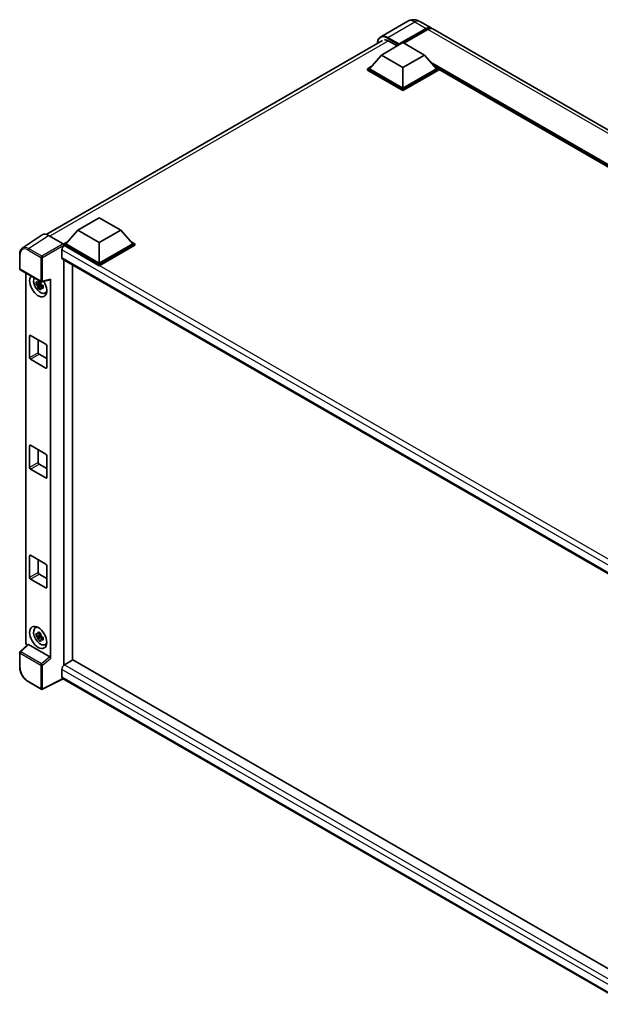
# Model space of a CAD drawing. Units: millimetres. Extents: x -4 to 10623, y 1 to 1265.
# Drawn here: x 841 to 1001, y 192 to 463 of the extents above; entities that cross this region are included whole.
import ezdxf

# ---------------------------------------------------------------- set-up
doc = ezdxf.new("R2010")
doc.units = ezdxf.units.MM
doc.layers.add('Visible (ISO)', color=7, linetype='Continuous', lineweight=35)
doc.layers.add('Visible Narrow (ISO)', color=7, linetype='Continuous', lineweight=25)

msp = doc.modelspace()

# ---------------------------------------------------------------- linework, layer by layer
at = {"layer": 'Visible (ISO)'}
for p, q in [((947.7306, 462.5168), (940.306, 458.2301)), ((945.2523, 456.0316), (952.7948, 460.3863)), ((945.3701, 456.263), (952.7948, 460.5496)), ((953.2662, 460.2774), (946.6901, 456.4807)), ((951.064, 462.4507), (954.1281, 460.6816)), ((1116.2913, 367.0567), (954.5995, 460.4095)), ((848.4826, 403.9251), (940.806, 457.228)), ((940.5383, 453.2283), (946.4308, 456.6304)), ((942.5417, 457.0795), (944.8752, 455.7322)), ((945.2523, 456.0316), (945.2523, 456.0588)), ((945.323, 455.9908), (945.2523, 456.0316)), ((946.4308, 456.6304), (952.3234, 453.2283)), ((940.5383, 453.2283), (937.1913, 449.4724)), ((946.4308, 449.8262), (940.5383, 453.2283)), ((952.3234, 453.2283), (946.4308, 449.8262)), ((952.3234, 453.2283), (955.6703, 449.4724)), ((936.7199, 449.4724), (937.6908, 450.033)), ((936.7199, 449.0914), (936.7199, 449.4724)), ((946.4308, 443.8658), (936.7199, 449.4724)), ((946.4308, 444.138), (937.1913, 449.4724)), ((946.4308, 449.8262), (946.4308, 444.138)), ((955.6703, 449.4724), (946.4308, 444.138)), ((956.1417, 449.4724), (946.4308, 443.8658)), ((955.1708, 450.033), (956.1417, 449.4724)), ((956.1417, 449.0914), (956.1417, 449.4724)), ((1095.5798, 368.8823), (956.1417, 449.3869)), ((946.4308, 443.4848), (936.7199, 449.0914)), ((956.1417, 449.0914), (946.4308, 443.4848)), ((946.4308, 443.4848), (946.4308, 443.8658)), ((857.1468, 405.0822), (863.0393, 408.4843)), ((863.0393, 408.4843), (868.9319, 405.0822)), ((847.3614, 403.7978), (841.8909, 400.1822)), ((849.0843, 403.6678), (853.0929, 401.3535)), ((857.1468, 405.0822), (853.7998, 401.3263)), ((863.0393, 401.6802), (857.1468, 405.0822)), ((868.9319, 405.0822), (863.0393, 401.6802)), ((868.9319, 405.0822), (872.2789, 401.3263)), ((853.3284, 401.3263), (854.2994, 401.8869)), ((853.3284, 400.9453), (853.3284, 401.3263)), ((863.0393, 395.7197), (853.3284, 401.3263)), ((853.3284, 400.9455), (853.3284, 400.7978)), ((853.4463, 400.8773), (853.3284, 400.9453)), ((863.0393, 395.3387), (853.3284, 400.9453)), ((863.0393, 395.9919), (853.7998, 401.3263)), ((863.0393, 401.6802), (863.0393, 395.9919)), ((872.2789, 401.3263), (863.0393, 395.9919)), ((872.7503, 401.3263), (863.0393, 395.7197)), ((872.7503, 400.9453), (863.0393, 395.3387)), ((871.7793, 401.8869), (872.7503, 401.3263)), ((872.7503, 400.9453), (872.7503, 401.3263)), ((841.172, 394.5273), (841.172, 398.5632)), ((852.7392, 399.6525), (852.7392, 397.6113)), ((852.9463, 397.1535), (1010.2789, 306.3175)), ((853.3284, 396.9329), (853.3284, 285.5357)), ((855.6854, 286.908), (855.6854, 395.572)), ((863.0393, 395.3387), (863.0393, 395.7197)), ((841.3386, 394.2386), (847.0715, 390.9287)), ((842.8453, 291.7418), (842.8453, 393.3688)), ((846.9518, 390.427), (845.6861, 390.1611)), ((846.2961, 389.1045), (847.1593, 390.0677)), ((846.9041, 390.9401), (846.5676, 390.7459)), ((846.5676, 389.9657), (847.1051, 390.276)), ((846.9518, 390.769), (846.9518, 390.9141)), ((846.9518, 390.427), (846.9518, 390.5001)), ((847.0445, 390.3735), (846.9518, 390.427)), ((847.1593, 390.0677), (847.1593, 390.1747)), ((847.1593, 390.0677), (847.2226, 390.0312)), ((847.5798, 389.7698), (847.2433, 389.5756)), ((847.3198, 390.8942), (849.5695, 391.4624)), ((847.4555, 389.8967), (847.5811, 389.8242)), ((849.6694, 287.3811), (849.6694, 391.6332)), ((848.1189, 387.787), (848.5815, 387.9917)), ((844.136, 376.1782), (848.3787, 373.7288)), ((843.9003, 370.0545), (843.9003, 376.0422)), ((846.2573, 374.9535), (846.2573, 371.4154)), ((846.4931, 371.0071), (848.6144, 369.7824)), ((848.6144, 373.3205), (848.6144, 367.3329)), ((848.3787, 367.1968), (844.136, 369.6463)), ((843.9003, 339.8441), (843.9003, 345.8318)), ((844.136, 345.9679), (848.3787, 343.5184)), ((846.2573, 344.7431), (846.2573, 341.205)), ((848.6144, 343.1101), (848.6144, 337.1225)), ((848.3787, 336.9864), (844.136, 339.4359)), ((846.4931, 340.7967), (848.6144, 339.572)), ((843.9003, 309.6338), (843.9003, 315.6214)), ((844.136, 315.7575), (848.3787, 313.308)), ((846.2573, 314.5328), (846.2573, 310.9946)), ((848.6144, 312.8998), (848.6144, 306.9121)), ((848.3787, 306.776), (844.136, 309.2255)), ((846.4931, 310.5864), (848.6144, 309.3616)), ((845.4565, 295.7796), (845.8651, 296.0779)), ((846.9518, 293.8083), (845.6861, 293.5423)), ((846.2961, 292.4858), (847.1593, 293.4489)), ((846.9041, 294.3214), (846.5676, 294.1271)), ((846.5676, 293.3469), (847.1051, 293.6572)), ((846.9518, 294.1503), (846.9518, 294.2954)), ((846.9518, 293.8083), (846.9518, 293.8814)), ((847.0445, 293.7548), (846.9518, 293.8083)), ((847.1593, 293.4489), (847.1593, 293.556)), ((847.1593, 293.4489), (847.2226, 293.4124)), ((847.5798, 293.1511), (847.2433, 292.9568)), ((847.4555, 293.278), (847.5811, 293.2054)), ((843.3672, 291.193), (841.2789, 289.2598)), ((849.4356, 287.7946), (843.5505, 291.1924)), ((848.1189, 291.1682), (848.5815, 291.373)), ((841.172, 284.9794), (841.172, 289.0152)), ((855.8033, 286.976), (853.4463, 285.6152)), ((855.8033, 286.976), (1010.1939, 197.8385)), ((852.7392, 284.3904), (852.7392, 282.3492)), ((853.1244, 281.7886), (847.3871, 278.9233)), ((1008.0492, 192.3427), (852.9463, 281.8914)), ((847.0715, 278.9328), (843.4586, 281.0187))]:
    msp.add_line(p, q, dxfattribs=at)
for centre, start, end in [((841.5053, 394.5273), 180, 240), ((847.2382, 391.2174), 240, 284.173003), ((841.5053, 289.0152), 132.789481, 180), ((847.2382, 279.2215), 240, 296.538708)]:
    msp.add_arc(centre, 0.3333, start, end, dxfattribs=at)
for centre, major_axis, ratio, start_param, end_param in [((952.7948, 458.3722), (1.3333, 2.3094), 0.57735027, 6.10547471, 7.06858347), ((952.7948, 458.3722), (1.2333, 2.1362), 0.57735027, 0.02962637, 0.78539816), ((953.2662, 458.1001), (1.3333, 2.3094), 0.57735027, 0, 0.78539816), ((942.5417, 454.4939), (-1.5833, 2.7424), 0.57735027, 5.49778714, 6.06759905), ((945.3701, 456.1269), (0.0833, 0.1443), 0.57735027, 0.78539816, 2.35619449), ((849.0872, 400.9428), (-1.6687, 2.8903), 0.5766475, 5.49839613, 6.31804944), ((853.4463, 400.0608), (-0.5, -0.866), 0.57735027, 3.92699082, 5.49778714), ((853.0926, 401.0813), (-0.1667, 0.2887), 0.5780539, 3.9275998, 5.49717816), ((853.4463, 398.0195), (-0.5, -0.866), 0.57735027, 5.49778714, 6.28318531), ((846.2573, 389.7865), (1.6667, -2.8868), 0.57735027, 3.29297256, 7.94489041), ((846.8702, 390.1403), (-1.3338, 2.3101), 0.57735027, 0.35706869, 3.53279276), ((846.5833, 389.9747), (-0.5218, 0.9038), 0.57735027, 5.97330265, 6.59306797), ((846.5833, 389.9747), (-0.5218, 0.9038), 0.57735027, 1.26091366, 1.88067899), ((846.5833, 389.9747), (0.5218, -0.9038), 0.57735027, 1.26091366, 1.88067899), ((849.4336, 391.7718), (-0.1623, 0.2992), 0.5718249, 2.9967698, 3.95327169), ((846.5833, 389.9747), (0.5218, -0.9038), 0.57735027, 5.97330265, 6.59306797), ((847.6716, 390.603), (1.6667, -2.8868), 0.57735027, 5.62163033, 5.84503628), ((844.136, 375.9061), (-0.1667, 0.2887), 0.57735027, 5.49778714, 7.06858347), ((848.3787, 373.4566), (-0.1667, 0.2887), 0.57735027, 3.92699082, 5.49778714), ((846.4931, 371.2793), (0.1667, -0.2887), 0.57735027, 3.92699082, 5.49778714), ((844.136, 369.9184), (0.1667, -0.2887), 0.57735027, 3.92699082, 5.49778714), ((848.3787, 367.469), (0.1667, -0.2887), 0.57735027, 5.49778714, 7.06858347), ((844.136, 345.6957), (-0.1667, 0.2887), 0.57735027, 5.49778714, 7.06858347), ((846.4931, 341.0689), (0.1667, -0.2887), 0.57735027, 3.92699082, 5.49778714), ((848.3787, 343.2462), (-0.1667, 0.2887), 0.57735027, 3.92699082, 5.49778714), ((844.136, 339.7081), (0.1667, -0.2887), 0.57735027, 3.92699082, 5.49778714), ((848.3787, 337.2586), (0.1667, -0.2887), 0.57735027, 5.49778714, 7.06858347), ((844.136, 315.4853), (-0.1667, 0.2887), 0.57735027, 5.49778714, 7.06858347), ((848.3787, 313.0358), (-0.1667, 0.2887), 0.57735027, 3.92699082, 5.49778714), ((844.136, 309.4977), (0.1667, -0.2887), 0.57735027, 3.92699082, 5.49778714), ((846.4931, 310.8585), (0.1667, -0.2887), 0.57735027, 3.92699082, 5.49778714), ((848.3787, 307.0482), (0.1667, -0.2887), 0.57735027, 5.49778714, 7.06858347), ((846.8702, 293.5216), (-1.3338, 2.3101), 0.57735027, 5.8919852, 9.81597807), ((847.6716, 293.9843), (1.6667, -2.8868), 0.57735027, 3.57974168, 3.80314763), ((846.5833, 293.3559), (-0.5218, 0.9038), 0.57735027, 5.97330265, 6.59306797), ((846.5833, 293.3559), (-0.5218, 0.9038), 0.57735027, 1.26091366, 1.88067899), ((846.5833, 293.3559), (0.5218, -0.9038), 0.57735027, 1.26091366, 1.88067899), ((846.5833, 293.3559), (0.5218, -0.9038), 0.57735027, 5.97330265, 6.59306797), ((843.317, 291.4701), (-0.3333, 0.5774), 0.5780539, 0.78600715, 2.07195873), ((843.5525, 290.9103), (0.1623, -0.2992), 0.5718249, 2.39113693, 3.28641551), ((847.6716, 293.9843), (1.6667, -2.8868), 0.57735027, 5.62163033, 5.84503628), ((849.4336, 287.5149), (0.1607, -0.2968), 0.58179756, 0.82141755, 2.38355232), ((853.4463, 284.7987), (-0.5, -0.866), 0.57735027, 3.92699082, 5.49778714), ((853.4463, 282.7574), (-0.5, -0.866), 0.57735027, 5.49778714, 6.28318531)]:
    msp.add_ellipse(centre, major_axis=major_axis, ratio=ratio, start_param=start_param, end_param=end_param, dxfattribs=at)
msp.add_ellipse((846.2573, 293.1678), major_axis=(1.6667, -2.8868), ratio=0.57735027, dxfattribs=at)
for points, knots in [([(951.064, 462.4507), (950.9099, 462.5397), (950.7435, 462.622), (950.3799, 462.7654), (950.1825, 462.8266), (949.7529, 462.9135), (949.5203, 462.939), (949.0263, 462.9336), (948.7646, 462.902), (948.2386, 462.7644), (947.975, 462.6578), (947.7306, 462.5168)], [3.141592654, 3.141592654, 3.141592654, 3.141592654, 3.298672286, 3.298672286, 3.455751919, 3.455751919, 3.612831552, 3.612831552, 3.769911184, 3.769911184, 3.926990817, 3.926990817, 3.926990817, 3.926990817]), ([(939.4302, 456.4337), (939.4339, 456.5687), (939.4452, 456.6998), (939.4875, 456.9838), (939.5229, 457.134), (939.6174, 457.4154), (939.6766, 457.5465), (939.8184, 457.786), (939.901, 457.8943), (940.0881, 458.0836), (940.1926, 458.1646), (940.306, 458.2301)], [1.602386081, 1.602386081, 1.602386081, 1.602386081, 1.727875959, 1.727875959, 1.884955592, 1.884955592, 2.042035225, 2.042035225, 2.199114858, 2.199114858, 2.35619449, 2.35619449, 2.35619449, 2.35619449]), ([(841.172, 398.5632), (841.172, 398.7001), (841.1808, 398.8336), (841.2173, 399.0911), (841.2449, 399.2152), (841.3198, 399.4514), (841.3671, 399.5635), (841.4824, 399.7724), (841.5503, 399.8691), (841.7064, 400.0422), (841.7945, 400.1185), (841.8909, 400.1822)], [-0.784789176, -0.784789176, -0.784789176, -0.784789176, -0.634804167, -0.634804167, -0.484819157, -0.484819157, -0.334834148, -0.334834148, -0.184849139, -0.184849139, -0.03486413, -0.03486413, -0.03486413, -0.03486413]), ([(845.6861, 390.1611), (845.6752, 390.2931), (845.6702, 390.4246), (845.6702, 390.671), (845.6752, 390.8046), (845.6861, 390.9413)], [4.331071921, 4.331071921, 4.331071921, 4.331071921, 4.398975087, 4.398975087, 4.466878254, 4.466878254, 4.466878254, 4.466878254]), ([(845.6861, 390.9413), (845.7451, 390.8907), (845.8052, 390.8408), (845.8865, 390.7757), (845.9068, 390.7596), (845.9272, 390.7436)], [4.4863158772, 4.4863158772, 4.4863158772, 4.4863158772, 4.5307133937, 4.5307133937, 4.5453911286, 4.5453911286, 4.5453911286, 4.5453911286]), ([(845.9272, 389.9634), (845.9068, 389.9794), (845.8865, 389.9955), (845.8052, 390.0606), (845.7451, 390.1105), (845.6861, 390.1611)], [4.8174915459, 4.8174915459, 4.8174915459, 4.8174915459, 4.8321692807, 4.8321692807, 4.8765667973, 4.8765667973, 4.8765667973, 4.8765667973]), ([(846.2454, 390.9273), (846.2491, 390.9572), (846.2529, 390.9872), (846.2687, 391.1084), (846.2818, 391.2005), (846.2961, 391.2935)], [4.8174915459, 4.8174915459, 4.8174915459, 4.8174915459, 4.8321692807, 4.8321692807, 4.8765667973, 4.8765667973, 4.8765667973, 4.8765667973]), ([(846.2961, 391.2935), (846.405, 391.226), (846.5164, 391.1596), (846.7298, 391.0364), (846.848, 390.9702), (846.9718, 390.9033)], [4.331071921, 4.331071921, 4.331071921, 4.331071921, 4.398975087, 4.398975087, 4.466878254, 4.466878254, 4.466878254, 4.466878254]), ([(846.9718, 390.9033), (846.9575, 390.8104), (846.9443, 390.7183), (846.9285, 390.5971), (846.9248, 390.5671), (846.9211, 390.5372)], [4.4863158772, 4.4863158772, 4.4863158772, 4.4863158772, 4.5307133937, 4.5307133937, 4.5453911286, 4.5453911286, 4.5453911286, 4.5453911286]), ([(847.2394, 389.986), (847.2671, 389.9742), (847.2949, 389.9625), (847.4078, 389.9156), (847.4941, 389.8809), (847.5817, 389.8468)], [4.8174915459, 4.8174915459, 4.8174915459, 4.8174915459, 4.8321692807, 4.8321692807, 4.8765667973, 4.8765667973, 4.8765667973, 4.8765667973]), ([(847.5817, 389.8468), (847.5778, 389.7062), (847.576, 389.5707), (847.576, 389.3243), (847.5778, 389.1947), (847.5817, 389.0666)], [4.331071921, 4.331071921, 4.331071921, 4.331071921, 4.398975087, 4.398975087, 4.466878254, 4.466878254, 4.466878254, 4.466878254]), ([(846.2961, 389.1045), (846.2818, 389.181), (846.2687, 389.2579), (846.2529, 389.3609), (846.2491, 389.3865), (846.2454, 389.4121)], [4.4863158772, 4.4863158772, 4.4863158772, 4.4863158772, 4.5307133937, 4.5307133937, 4.5453911286, 4.5453911286, 4.5453911286, 4.5453911286]), ([(846.9718, 388.7144), (846.848, 388.7733), (846.7298, 388.8358), (846.5164, 388.959), (846.405, 389.0291), (846.2961, 389.1045)], [4.331071921, 4.331071921, 4.331071921, 4.331071921, 4.398975087, 4.398975087, 4.466878254, 4.466878254, 4.466878254, 4.466878254]), ([(846.9211, 389.022), (846.9248, 388.9964), (846.9285, 388.9708), (846.9443, 388.8678), (846.9575, 388.7909), (846.9718, 388.7144)], [4.8174915459, 4.8174915459, 4.8174915459, 4.8174915459, 4.8321692807, 4.8321692807, 4.8765667973, 4.8765667973, 4.8765667973, 4.8765667973]), ([(847.5817, 389.0666), (847.4941, 389.1007), (847.4078, 389.1354), (847.2949, 389.1823), (847.2671, 389.194), (847.2394, 389.2058)], [4.4863158772, 4.4863158772, 4.4863158772, 4.4863158772, 4.5307133937, 4.5307133937, 4.5453911286, 4.5453911286, 4.5453911286, 4.5453911286]), ([(845.6861, 293.5423), (845.6752, 293.6744), (845.6702, 293.8059), (845.6702, 294.0523), (845.6752, 294.1859), (845.6861, 294.3225)], [4.331071921, 4.331071921, 4.331071921, 4.331071921, 4.398975087, 4.398975087, 4.466878254, 4.466878254, 4.466878254, 4.466878254]), ([(845.6861, 294.3225), (845.7451, 294.2719), (845.8052, 294.2221), (845.8865, 294.1569), (845.9068, 294.1408), (845.9272, 294.1248)], [4.4863158772, 4.4863158772, 4.4863158772, 4.4863158772, 4.5307133937, 4.5307133937, 4.5453911286, 4.5453911286, 4.5453911286, 4.5453911286]), ([(845.9272, 293.3446), (845.9068, 293.3606), (845.8865, 293.3767), (845.8052, 293.4419), (845.7451, 293.4917), (845.6861, 293.5423)], [4.8174915459, 4.8174915459, 4.8174915459, 4.8174915459, 4.8321692807, 4.8321692807, 4.8765667973, 4.8765667973, 4.8765667973, 4.8765667973]), ([(846.2454, 294.3086), (846.2491, 294.3384), (846.2529, 294.3684), (846.2687, 294.4896), (846.2818, 294.5817), (846.2961, 294.6747)], [4.8174915459, 4.8174915459, 4.8174915459, 4.8174915459, 4.8321692807, 4.8321692807, 4.8765667973, 4.8765667973, 4.8765667973, 4.8765667973]), ([(846.2961, 292.4858), (846.2818, 292.5622), (846.2687, 292.6392), (846.2529, 292.7421), (846.2491, 292.7677), (846.2454, 292.7934)], [4.4863158772, 4.4863158772, 4.4863158772, 4.4863158772, 4.5307133937, 4.5307133937, 4.5453911286, 4.5453911286, 4.5453911286, 4.5453911286]), ([(846.2961, 294.6747), (846.405, 294.6072), (846.5164, 294.5408), (846.7298, 294.4176), (846.848, 294.3515), (846.9718, 294.2846)], [4.331071921, 4.331071921, 4.331071921, 4.331071921, 4.398975087, 4.398975087, 4.466878254, 4.466878254, 4.466878254, 4.466878254]), ([(846.9718, 292.0957), (846.848, 292.1546), (846.7298, 292.217), (846.5164, 292.3402), (846.405, 292.4103), (846.2961, 292.4858)], [4.331071921, 4.331071921, 4.331071921, 4.331071921, 4.398975087, 4.398975087, 4.466878254, 4.466878254, 4.466878254, 4.466878254]), ([(846.9718, 294.2846), (846.9575, 294.1916), (846.9443, 294.0995), (846.9285, 293.9783), (846.9248, 293.9483), (846.9211, 293.9185)], [4.4863158772, 4.4863158772, 4.4863158772, 4.4863158772, 4.5307133937, 4.5307133937, 4.5453911286, 4.5453911286, 4.5453911286, 4.5453911286]), ([(846.9211, 292.4033), (846.9248, 292.3776), (846.9285, 292.352), (846.9443, 292.2491), (846.9575, 292.1721), (846.9718, 292.0957)], [4.8174915459, 4.8174915459, 4.8174915459, 4.8174915459, 4.8321692807, 4.8321692807, 4.8765667973, 4.8765667973, 4.8765667973, 4.8765667973]), ([(847.2394, 293.3672), (847.2671, 293.3555), (847.2949, 293.3437), (847.4078, 293.2968), (847.4941, 293.2621), (847.5817, 293.228)], [4.8174915459, 4.8174915459, 4.8174915459, 4.8174915459, 4.8321692807, 4.8321692807, 4.8765667973, 4.8765667973, 4.8765667973, 4.8765667973]), ([(847.5817, 292.4478), (847.4941, 292.4819), (847.4078, 292.5166), (847.2949, 292.5635), (847.2671, 292.5753), (847.2394, 292.587)], [4.4863158772, 4.4863158772, 4.4863158772, 4.4863158772, 4.5307133937, 4.5307133937, 4.5453911286, 4.5453911286, 4.5453911286, 4.5453911286]), ([(847.5817, 293.228), (847.5778, 293.0874), (847.576, 292.952), (847.576, 292.7056), (847.5778, 292.5759), (847.5817, 292.4478)], [4.331071921, 4.331071921, 4.331071921, 4.331071921, 4.398975087, 4.398975087, 4.466878254, 4.466878254, 4.466878254, 4.466878254]), ([(843.4586, 281.0187), (843.3345, 281.0904), (843.2119, 281.1724), (842.9717, 281.3549), (842.8542, 281.4555), (842.6261, 281.6727), (842.5156, 281.7894), (842.3037, 282.0363), (842.2024, 282.1665), (842.011, 282.4376), (841.9209, 282.5784), (841.7539, 282.8678), (841.6769, 283.0162), (841.5379, 283.3175), (841.4758, 283.4704), (841.3679, 283.7773), (841.3221, 283.9313), (841.248, 284.2375), (841.2197, 284.3896), (841.1817, 284.6888), (841.172, 284.836), (841.172, 284.9794)], [-0.78478918, -0.78478918, -0.78478918, -0.78478918, -0.62783134, -0.62783134, -0.47087351, -0.47087351, -0.31391567, -0.31391567, -0.15695784, -0.15695784, 0, 0, 0.15695784, 0.15695784, 0.31391567, 0.31391567, 0.47087351, 0.47087351, 0.62783134, 0.62783134, 0.78478918, 0.78478918, 0.78478918, 0.78478918])]:
    msp.add_open_spline(points, degree=3, knots=knots, dxfattribs=at)
for points, weights in [([(846.5676, 390.7459), (846.333, 390.7549), (845.9272, 390.7436)], [1.35956394726, 1.22656475141, 1.03074466748]), ([(845.9272, 389.9634), (846.333, 389.9746), (846.5676, 389.9657)], [1.03074466748, 1.22656475141, 1.35956394726]), ([(846.2454, 390.9273), (846.4581, 390.8271), (846.5676, 390.7459)], [1.03074466748, 1.22656475141, 1.35956394726]), ([(846.5676, 389.9657), (846.4581, 389.758), (846.2454, 389.4121)], [1.35956394726, 1.22656475141, 1.03074466748]), ([(846.9211, 389.022), (847.1338, 389.3679), (847.2433, 389.5756)], [1.03074466748, 1.22656475141, 1.35956394726]), ([(847.2433, 389.5756), (847.2589, 389.4401), (847.2394, 389.2058)], [1.35956394726, 1.22656475141, 1.03074466748]), ([(846.5676, 294.1271), (846.333, 294.1361), (845.9272, 294.1248)], [1.35956394726, 1.22656475141, 1.03074466748]), ([(845.9272, 293.3446), (846.333, 293.3559), (846.5676, 293.3469)], [1.03074466748, 1.22656475141, 1.35956394726]), ([(846.2454, 294.3086), (846.4581, 294.2083), (846.5676, 294.1271)], [1.03074466748, 1.22656475141, 1.35956394726]), ([(846.5676, 293.3469), (846.4581, 293.1393), (846.2454, 292.7934)], [1.35956394726, 1.22656475141, 1.03074466748]), ([(846.9211, 292.4033), (847.1338, 292.7491), (847.2433, 292.9568)], [1.03074466748, 1.22656475141, 1.35956394726]), ([(847.2433, 292.9568), (847.2589, 292.8214), (847.2394, 292.587)], [1.35956394726, 1.22656475141, 1.03074466748])]:
    msp.add_rational_spline(points, weights, degree=2, dxfattribs=at)
at = {"layer": 'Visible Narrow (ISO)'}
for p, q in [((942.306, 458.032), (949.7306, 462.3186)), ((949.7306, 462.3186), (952.7948, 460.5496)), ((953.1248, 460.1957), (952.7948, 460.3863)), ((1114.9579, 366.9246), (953.2662, 460.2774)), ((942.1882, 457.8279), (945.2523, 456.0588)), ((945.3701, 456.263), (942.306, 458.032)), ((942.4206, 457.1456), (849.4393, 403.4628)), ((1096.1725, 369.2244), (954.0718, 451.2663)), ((1095.8896, 369.0611), (954.6712, 450.5936)), ((1095.6775, 368.9386), (955.1208, 450.0891)), ((843.6171, 400.0544), (849.0843, 403.6678)), ((853.0929, 401.3535), (847.2299, 397.9685)), ((847.4655, 397.5605), (853.3284, 400.9455)), ((1013.4881, 308.4771), (853.4463, 400.8773)), ((841.2696, 394.3912), (841.2696, 398.4271)), ((843.3896, 399.6511), (847.0025, 397.5652)), ((847.2299, 397.9685), (843.6171, 400.0544)), ((1012.2005, 307.5875), (852.7392, 399.6525)), ((847.0025, 397.5652), (847.0025, 391.0813)), ((847.4655, 391.0767), (847.4655, 397.5605)), ((852.7392, 397.6113), (1010.552, 306.498)), ((847.0025, 391.0813), (841.2696, 394.3912)), ((849.6694, 391.6332), (847.4655, 391.0767)), ((843.9003, 376.0422), (844.136, 376.1782)), ((846.2573, 371.4154), (843.9003, 370.0545)), ((844.136, 369.6463), (846.4931, 371.0071)), ((848.6144, 367.3329), (848.3787, 367.1968)), ((843.9003, 345.8318), (844.136, 345.9679)), ((846.2573, 341.205), (843.9003, 339.8441)), ((844.136, 339.4359), (846.4931, 340.7967)), ((848.6144, 337.1225), (848.3787, 336.9864)), ((843.9003, 315.6214), (844.136, 315.7575)), ((846.2573, 310.9946), (843.9003, 309.6338)), ((844.136, 309.2255), (846.4931, 310.5864)), ((848.6144, 306.9121), (848.3787, 306.776)), ((841.4468, 289.2451), (843.5505, 291.1924)), ((841.2696, 284.8433), (841.2696, 288.8791)), ((841.2696, 288.8791), (847.0025, 285.5692)), ((847.1797, 285.9352), (841.4468, 289.2451)), ((849.4356, 287.7946), (847.1797, 285.9352)), ((847.4655, 285.5646), (849.6694, 287.3811)), ((847.0025, 285.5692), (847.0025, 279.0854)), ((847.4655, 279.0807), (847.4655, 285.5646)), ((1009.3185, 193.9893), (852.7392, 284.3904)), ((853.4463, 285.6152), (1010.1939, 195.1169)), ((853.0145, 281.852), (847.4655, 279.0807)), ((852.7392, 282.3492), (1008.0494, 192.6808)), ((847.0025, 279.0854), (843.3896, 281.1713))]:
    msp.add_line(p, q, dxfattribs=at)
for centre, major_axis, ratio, start_param, end_param in [((949.7306, 459.0527), (-2, 3.4641), 0.57735027, 5.49778714, 6.28318531), ((949.7306, 460.1413), (1.3333, 2.3094), 0.57735027, 0, 0.78539816), ((942.1882, 454.698), (-1.9167, 3.3198), 0.57735027, 5.49778714, 7.00309553), ((942.306, 454.766), (-2, 3.4641), 0.57735027, 5.49778714, 6.28318531), ((942.306, 457.8959), (0.0833, 0.1443), 0.57735027, 0.78539816, 2.35619449), ((841.5053, 398.5632), (-0.3333, 0), 0.57735027, 0, 0.78539816), ((843.3922, 397.1986), (-1.5018, 2.6012), 0.5766475, 5.49839613, 7.06797448), ((843.6279, 397.3347), (-1.6857, 2.8795), 0.57677384, 5.49491862, 6.31457193), ((843.6253, 399.7872), (0.1667, 0.2887), 0.57735027, 0.82030475, 2.35619449), ((847.2382, 397.7013), (0.1667, 0.2887), 0.57735027, 0.82030475, 2.35619449), ((847.2382, 397.7013), (-0.1667, 0.2887), 0.53637355, 3.9275998, 5.49717816), ((847.2382, 397.7013), (-0.3333, 0), 0.57735027, 0.78539816, 2.32128791), ((841.5053, 394.5273), (-0.3333, 0), 0.57735027, 0, 0.78539816), ((841.5053, 394.5273), (-0.1667, -0.2887), 0.57735027, 5.49778714, 6.28318531), ((847.2382, 391.2174), (0.3333, 0), 0.57735027, 3.92699082, 5.46288056), ((847.2382, 391.2174), (-0.1667, -0.2887), 0.57735027, 5.49778714, 6.28318531), ((847.2382, 391.2174), (0.0816, -0.3232), 0.68265399, 0, 0.9565019), ((841.5053, 289.0152), (-0.3333, 0), 0.57735027, 0, 0.78539816), ((841.5053, 289.0152), (-0.1667, -0.2887), 0.57735027, 4.17779463, 5.49778714), ((841.5053, 289.0152), (-0.2264, 0.2446), 0.43528024, 5.38790672, 6.28318531), ((841.5053, 284.9794), (-0.3333, 0), 0.57735027, 0, 0.78539816), ((843.3922, 283.6208), (-1.5, 2.5981), 0.5780539, 0.78600715, 2.3555855), ((847.2382, 285.7053), (0.1667, 0.2887), 0.57735027, 1.03620198, 2.35619449), ((847.2382, 285.7053), (-0.3333, 0), 0.57735027, 0.78539816, 2.32128791), ((847.2382, 285.7053), (-0.212, 0.2572), 0.39624112, 3.84968252, 5.41181729), ((843.6253, 281.3074), (-0.1667, -0.2887), 0.57735027, 5.49778714, 6.28318531), ((847.2382, 279.2215), (-0.1667, -0.2887), 0.57735027, 5.49778714, 6.28318531), ((847.2382, 279.2215), (0.3333, 0), 0.57735027, 3.92699082, 5.46288056), ((847.2382, 279.2215), (0.1489, -0.2982), 0.5766475, 0, 0.81965331)]:
    msp.add_ellipse(centre, major_axis=major_axis, ratio=ratio, start_param=start_param, end_param=end_param, dxfattribs=at)

doc.saveas('drawing.dxf')
